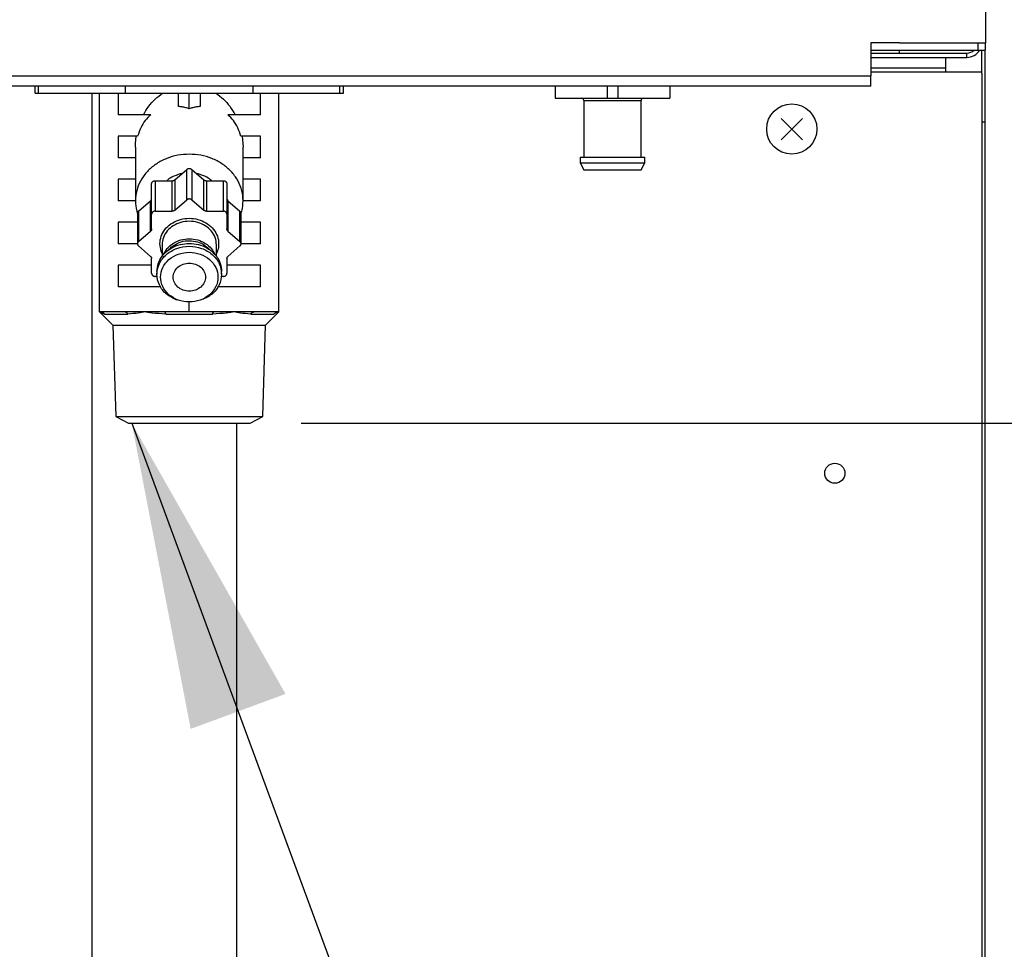
# Model space of a CAD drawing. Extents: x 270 to 4909, y 166 to 4045.
# Drawn here: x 1401 to 1538, y 866 to 995 of the extents above; entities that cross this region are included whole.
import ezdxf

# ---------------------------------------------------------------- set-up
doc = ezdxf.new("R2010")
doc.units = 0
doc.layers.get('0').update_dxf_attribs({"linetype": 'CONTINUOUS'})
doc.layers.get('DEFPOINTS').update_dxf_attribs({"linetype": 'CONTINUOUS'})
doc.layers.add('DD0-2', color=4, linetype='CONTINUOUS')
doc.layers.add('M0-2', color=3, linetype='CONTINUOUS')
doc.styles.add('HANKAKU', font='monotxt')
doc.styles.get("Standard").update_dxf_attribs({"font": 'txt', "bigfont": 'BIGFONT'})
doc.dimstyles.new('LEADSTYL', dxfattribs={"dimtxt": 42.857142, "dimasz": 42.857142, "dimexe": 0.18, "dimexo": 0.0625, "dimgap": 1, "dimtad": 0, "dimtih": 1, "dimtoh": 1, "dimdec": 4, "dimzin": 0, "dimtxsty": 'STANDARD', "dimblk1": 'OPEN', "dimblk2": 'OPEN', "dimsah": 1, "dimcen": 0.09, "dimazin": 3, "dimtfac": 1, "dimtdec": 4, "dimtofl": 0, "dimtmove": 0, "dimatfit": 3, "dimtolj": 1, "dimtzin": 0})
doc.dimstyles.get("Standard").update_dxf_attribs({"dimtxt": 50, "dimasz": 42.857142, "dimexe": 1.5, "dimexo": 0.5, "dimgap": 1.5, "dimtad": 3, "dimtih": 1, "dimtoh": 1, "dimtxsty": 'STANDARD', "dimblk1": 'OPEN', "dimblk2": 'OPEN', "dimsah": 1, "dimcen": 0.09, "dimazin": 3, "dimtfac": 1, "dimtdec": 4, "dimtofl": 0, "dimtmove": 0, "dimatfit": 3, "dimtolj": 1, "dimtzin": 0})

# ---------------------------------------------------------------- blocks, each defined once
blk = doc.blocks.new('_OPEN')
at = {"color": 0}
for p, q in [((-0.965926, 0.258819), (0, 0)), ((0, 0), (-1, 0)), ((0, 0), (-0.965926, -0.258819))]:
    blk.add_line(p, q, dxfattribs=at)
blk = doc.blocks.new('*D9')
at = {"layer": 'DD0-2'}
for p, q in [((1439.801666, 939.06696), (1678.837242, 939.06696)), ((1657.408671, 896.209817), (1657.408671, 527.924124)), ((1525.49764, 485.066981), (1678.837242, 485.066981))]:
    blk.add_line(p, q, dxfattribs=at)
at = {"layer": 'DEFPOINTS'}
for p in [(1432.658833, 939.066984), (1657.408671, 939.066984), (1518.35476, 485.066984)]:
    blk.add_point(p, dxfattribs=at)
at = {"layer": 'DD0-2', "xscale": 42.857142, "yscale": 42.857142}
for p, rotation in [((1657.408671, 939.06696), 90), ((1657.408671, 485.066981), 270)]:
    blk.add_blockref('_OPEN', p, dxfattribs=dict(at, rotation=rotation))
at = {"layer": 'DD0-2', "style": 'HANKAKU'}
blk.add_text('454', height=35.714285, rotation=90.000003, dxfattribs=at).set_placement((1640.265858, 661.471738))
blk = doc.blocks.new('*D10')
at = {"layer": 'DD0-2'}
for p, q in [((1074.626476, 1472.822121), (1779.960179, 1472.822121)), ((1758.531608, 1429.964978), (1758.531608, 527.924124)), ((1525.49764, 485.066981), (1779.960179, 485.066981))]:
    blk.add_line(p, q, dxfattribs=at)
at = {"layer": 'DEFPOINTS'}
for p in [(1067.483625, 1472.822166), (1758.531608, 1472.822166), (1518.35476, 485.066984)]:
    blk.add_point(p, dxfattribs=at)
at = {"layer": 'DD0-2', "xscale": 42.857142, "yscale": 42.857142}
for p, rotation in [((1758.531608, 1472.822121), 90), ((1758.531608, 485.066981), 270)]:
    blk.add_blockref('_OPEN', p, dxfattribs=dict(at, rotation=rotation))
at = {"layer": 'DD0-2', "style": 'HANKAKU'}
blk.add_text('988', height=35.714285, rotation=90.000003, dxfattribs=at).set_placement((1741.388795, 928.349373))
blk = doc.blocks.new('*D43')
at = {"layer": 'DD0-2'}
for p, q in [((1138.572028, 1489.316981), (1886.44015, 1489.316981)), ((1865.011579, 1446.459838), (1865.011579, 527.924124)), ((1525.49764, 485.066981), (1886.44015, 485.066981))]:
    blk.add_line(p, q, dxfattribs=at)
at = {"layer": 'DEFPOINTS'}
for p in [(1131.429171, 1489.316981), (1518.354783, 485.066981), (1865.011579, 485.066981)]:
    blk.add_point(p, dxfattribs=at)
at = {"layer": 'DD0-2', "xscale": 42.857142, "yscale": 42.857142}
for p, rotation in [((1865.011579, 1489.316981), 90), ((1865.011579, 485.066981), 270)]:
    blk.add_blockref('_OPEN', p, dxfattribs=dict(at, rotation=rotation))
at = {"layer": 'DD0-2', "style": 'HANKAKU'}
blk.add_text('1004', height=35.714285, rotation=90.000003, dxfattribs=at).set_placement((1847.868765, 918.739606))

msp = doc.modelspace()

# ---------------------------------------------------------------- linework, layer by layer
at = {"layer": 'M0-2'}
for p, q in [((1535.179179, 1562.66699), (1535.179179, 992.066987)), ((1519.179177, 992.066987), (1519.179177, 987.466983)), ((1523.179185, 992.066987), (1519.179177, 992.066987)), ((1523.179185, 992.066987), (1535.179179, 992.066987)), ((1534.179192, 991.066985), (1534.179192, 992.066987)), ((1535.129201, 992.066987), (1535.129201, 991.066985)), ((1519.179177, 991.066985), (1534.179192, 991.066985)), ((1519.179177, 990.666985), (1532.579195, 990.666985)), ((1519.179177, 990.066983), (1532.579195, 990.066983)), ((1523.129176, 991.066985), (1523.129176, 990.666985)), ((1529.67919, 988.566987), (1529.67919, 990.066983)), ((1532.579195, 990.066983), (1532.579195, 990.666985)), ((1534.179192, 991.066985), (1535.129201, 991.066985)), ((1534.679186, 987.79305), (1534.679186, 991.066985)), ((1535.129201, 981.066987), (1535.129201, 991.066985)), ((1529.67919, 988.566987), (1519.179177, 988.566987)), ((1529.67919, 988.066986), (1529.67919, 988.566987)), ((929.179203, 987.466983), (1519.179177, 987.466983)), ((1519.179177, 988.066986), (1534.679186, 988.066986)), ((1519.179177, 986.066982), (1519.179177, 987.466983)), ((1534.682583, 987.79305), (1534.682583, 647.066988)), ((1519.179177, 986.066982), (929.179203, 986.066982)), ((1402.679186, 985.066987), (1402.679186, 986.066982)), ((1403.179195, 985.066987), (1403.179195, 986.066982)), ((1415.266734, 985.066987), (1415.266734, 986.066982)), ((1433.091652, 985.066987), (1433.091652, 986.066982)), ((1445.17919, 985.066987), (1445.17919, 986.066982)), ((1445.679184, 985.066987), (1445.679184, 986.066982)), ((1475.179177, 986.066982), (1475.179177, 984.366983)), ((1482.429188, 986.066982), (1482.429188, 984.366983)), ((1483.929198, 986.066982), (1483.929198, 984.366983)), ((1491.179179, 986.066982), (1491.179179, 984.366983)), ((1402.679186, 985.066987), (1403.179195, 985.066987)), ((1403.179195, 985.066987), (1415.266734, 985.066987)), ((1410.66299, 647.066988), (1410.66299, 985.066987)), ((1411.67919, 954.566985), (1411.67919, 985.066987)), ((1414.248031, 985.066987), (1414.248031, 982.066981)), ((1415.266734, 985.066987), (1433.091652, 985.066987)), ((1422.679197, 983.21893), (1422.679197, 985.066987)), ((1424.179193, 982.893906), (1424.179193, 985.066987)), ((1425.679188, 985.066987), (1425.679188, 983.21893)), ((1433.091652, 985.066987), (1445.17919, 985.066987)), ((1434.110355, 982.066981), (1434.110355, 985.066987)), ((1436.679196, 954.566985), (1436.679196, 985.066987)), ((1445.17919, 985.066987), (1445.679184, 985.066987)), ((1475.179177, 984.366983), (1482.429188, 984.366983)), ((1482.429188, 984.366983), (1483.929198, 984.366983)), ((1483.929198, 984.366983), (1491.179179, 984.366983)), ((1479.179185, 984.066985), (1479.179185, 976.166986)), ((1479.179185, 984.066985), (1487.179201, 984.066985)), ((1487.179201, 976.166986), (1487.179201, 984.066985)), ((1418.806385, 982.066981), (1414.248031, 982.066981)), ((1434.110355, 982.066981), (1429.552, 982.066981)), ((1509.664114, 981.551909), (1506.694265, 978.58206)), ((1506.694265, 981.551909), (1509.664114, 978.58206)), ((1534.682583, 981.066987), (1535.129201, 981.066987)), ((1535.129201, 650.066979), (1535.129201, 981.066987)), ((1416.981529, 979.066983), (1414.248031, 979.066983)), ((1414.248031, 979.066983), (1414.248031, 976.066984)), ((1416.693013, 978.069551), (1416.79607, 979.066983)), ((1434.110355, 979.066983), (1431.376856, 979.066983)), ((1431.562316, 979.066983), (1431.665372, 978.069551)), ((1434.110355, 976.066984), (1434.110355, 979.066983)), ((1416.679185, 977.544039), (1416.693013, 978.069551)), ((1416.679185, 977.544039), (1416.679185, 970.066987)), ((1431.665372, 978.069551), (1431.679185, 977.544039)), ((1431.679185, 970.066987), (1431.679185, 977.544039)), ((1416.679185, 976.066984), (1414.248031, 976.066984)), ((1434.110355, 976.066984), (1431.679185, 976.066984)), ((1478.679191, 976.166986), (1478.679191, 975.366987)), ((1478.679191, 976.166986), (1487.679195, 976.166986)), ((1487.679195, 975.366987), (1487.679195, 976.166986)), ((1478.679191, 975.366987), (1479.179185, 974.366985)), ((1478.679191, 975.366987), (1487.679195, 975.366987)), ((1487.179201, 974.366985), (1487.679195, 975.366987)), ((1422.15101, 972.990446), (1423.825633, 974.440709)), ((1423.825633, 970.190711), (1423.825633, 974.440709)), ((1424.532738, 974.440709), (1424.532738, 970.190711)), ((1424.532738, 974.440709), (1426.20736, 972.990446)), ((1479.179185, 974.366985), (1487.179201, 974.366985)), ((1416.679185, 973.066985), (1414.248031, 973.066985)), ((1414.248031, 973.066985), (1414.248031, 970.066987)), ((1418.929186, 968.180604), (1418.929186, 972.430602)), ((1419.429194, 972.863614), (1419.429194, 968.613617)), ((1419.429194, 972.863614), (1421.797466, 972.863614)), ((1421.797466, 968.613617), (1421.797466, 972.863614)), ((1422.15101, 972.990446), (1422.15101, 968.740441)), ((1426.20736, 968.740441), (1426.20736, 972.990446)), ((1426.56092, 972.863614), (1426.56092, 968.613617)), ((1426.56092, 972.863614), (1428.929191, 972.863614)), ((1428.929191, 968.613617), (1428.929191, 972.863614)), ((1429.429185, 972.430602), (1429.429185, 968.180604)), ((1434.110355, 973.066985), (1431.679185, 973.066985)), ((1434.110355, 970.066987), (1434.110355, 973.066985)), ((1416.679185, 970.066987), (1414.248031, 970.066987)), ((1417.108115, 968.623169), (1418.782737, 970.073432)), ((1418.782737, 965.823434), (1418.782737, 970.073432)), ((1422.15101, 968.740441), (1423.825633, 970.190711)), ((1424.532738, 970.190711), (1426.20736, 968.740441)), ((1429.575633, 970.073432), (1429.575633, 965.823434)), ((1429.575633, 970.073432), (1431.250256, 968.623169)), ((1434.110355, 970.066987), (1431.679185, 970.066987)), ((1416.961681, 968.316987), (1416.961681, 964.066986)), ((1417.108115, 968.623169), (1417.108115, 964.373171)), ((1418.929186, 966.129623), (1418.929186, 968.180604)), ((1419.429194, 968.613617), (1421.797466, 968.613617)), ((1426.56092, 968.613617), (1428.929191, 968.613617)), ((1429.429185, 968.180604), (1429.429185, 966.129623)), ((1431.250256, 964.373171), (1431.250256, 968.623169)), ((1431.396704, 964.066986), (1431.396704, 968.316987)), ((1416.961681, 967.066984), (1414.248031, 967.066984)), ((1414.248031, 967.066984), (1414.248031, 964.066986)), ((1434.110355, 967.066984), (1431.396704, 967.066984)), ((1434.110355, 964.066986), (1434.110355, 967.066984)), ((1417.108115, 964.373171), (1418.782737, 965.823434)), ((1429.575633, 965.823434), (1431.250256, 964.373171)), ((1416.961681, 964.066986), (1414.248031, 964.066986)), ((1418.782737, 962.310534), (1417.108115, 963.760797)), ((1420.261335, 963.020395), (1420.079183, 964.066986)), ((1420.379188, 963.916983), (1420.379188, 962.304447)), ((1427.979182, 962.304447), (1427.979182, 963.916983)), ((1431.250256, 963.760797), (1429.575633, 962.310534)), ((1434.110355, 964.066986), (1431.396704, 964.066986)), ((1420.379188, 962.733757), (1420.261335, 963.020395)), ((1418.929186, 961.066983), (1414.248031, 961.066983)), ((1414.248031, 961.066983), (1414.248031, 958.066985)), ((1418.929186, 959.953364), (1418.929186, 962.004348)), ((1429.429185, 962.004348), (1429.429185, 959.953364)), ((1434.110355, 961.066983), (1429.429185, 961.066983)), ((1434.110355, 958.066985), (1434.110355, 961.066983)), ((1419.679191, 960.216984), (1419.679191, 959.816936)), ((1428.679194, 959.816936), (1428.679194, 960.216984)), ((1419.747319, 959.520351), (1419.429194, 959.520351)), ((1428.929191, 959.520351), (1428.611051, 959.520351)), ((1420.22128, 958.066985), (1414.248031, 958.066985)), ((1434.110355, 958.066985), (1428.13709, 958.066985)), ((1424.179193, 954.566985), (1424.179193, 955.919869)), ((1411.67919, 954.566985), (1413.530152, 952.716015)), ((1415.119346, 954.566985), (1411.67919, 954.566985)), ((1412.363615, 954.274092), (1415.615421, 954.274092)), ((1417.929184, 954.566985), (1415.119346, 954.566985)), ((1420.739021, 954.566985), (1417.929184, 954.566985)), ((1424.179193, 954.566985), (1420.739021, 954.566985)), ((1420.927387, 954.274092), (1427.430984, 954.274092)), ((1427.619349, 954.566985), (1424.179193, 954.566985)), ((1430.429187, 954.566985), (1427.619349, 954.566985)), ((1433.239024, 954.566985), (1430.429187, 954.566985)), ((1432.742964, 954.274092), (1435.994755, 954.274092)), ((1436.679196, 954.566985), (1433.239024, 954.566985)), ((1434.828218, 952.716015), (1436.679196, 954.566985)), ((1413.530152, 952.716015), (1413.927864, 939.989257)), ((1413.530152, 952.716015), (1434.828218, 952.716015)), ((1434.430506, 939.989257), (1434.828218, 952.716015)), ((1413.927864, 939.989257), (1415.69933, 939.067092)), ((1413.927864, 939.989257), (1434.430506, 939.989257)), ((1415.69933, 939.067092), (1432.658833, 939.066984)), ((1430.764791, 939.066984), (1430.764791, 647.066988)), ((1432.658833, 939.066984), (1434.430506, 939.989257))]:
    msp.add_line(p, q, dxfattribs=at)
for centre, radius in [((1508.17919, 980.066984), 3.5), ((1514.18257, 932.066984), 1.4)]:
    msp.add_circle(centre, radius, dxfattribs=at)
for centre, radius, start, end in [((1532.57919, 992.166984), 2.1, 270, 328.411864), ((1532.57919, 992.166984), 1.5, 270, 312.833428), ((1478.87919, 984.066984), 0.3, 0, 90), ((1487.47919, 984.066984), 0.3, 90, 180)]:
    msp.add_arc(centre, radius, start, end, dxfattribs=at)
at = {"layer": 'M0-2', "extrusion": (0, 0, -1)}
for points, knots in [([(1417.783316, 982.066981), (1418.019978, 982.466696), (1418.256646, 982.866404), (1418.526705, 983.236074), (1418.796764, 983.605744), (1419.100225, 983.945362), (1419.428643, 984.245509), (1419.75706, 984.545656), (1420.110446, 984.806318), (1420.463826, 985.066987)], [0, 0, 0, 0, 1, 1, 1, 2, 2, 2, 3, 3, 3, 3]), ([(1427.894559, 985.066987), (1428.247945, 984.806323), (1428.601325, 984.545651), (1428.929742, 984.245509), (1429.25816, 983.945366), (1429.561603, 983.605739), (1429.831665, 983.236074), (1430.101727, 982.866409), (1430.338395, 982.466692), (1430.575069, 982.066981)], [0, 0, 0, 0, 1, 1, 1, 2, 2, 2, 3, 3, 3, 3]), ([(1424.179193, 982.893906), (1424.011419, 982.945931), (1423.843646, 982.997949), (1423.676174, 983.042076), (1423.508702, 983.086203), (1423.341533, 983.122425), (1423.175421, 983.150586), (1423.009308, 983.178748), (1422.844253, 983.198836), (1422.679197, 983.21893)], [0, 0, 0, 0, 1, 1, 1, 2, 2, 2, 3, 3, 3, 3]), ([(1425.679188, 983.21893), (1425.514133, 983.19884), (1425.349077, 983.178744), (1425.182965, 983.150586), (1425.016852, 983.122429), (1424.849682, 983.086198), (1424.682211, 983.042076), (1424.51474, 982.997954), (1424.346966, 982.945927), (1424.179193, 982.893906)], [0, 0, 0, 0, 1, 1, 1, 2, 2, 2, 3, 3, 3, 3]), ([(1418.806385, 982.066981), (1418.537442, 981.805101), (1418.268505, 981.543214), (1418.030854, 981.242656), (1417.793204, 980.942099), (1417.586854, 980.602859), (1417.41718, 980.233803), (1417.247506, 979.864747), (1417.114521, 979.465862), (1416.981529, 979.066983)], [0, 0, 0, 0, 1, 1, 1, 2, 2, 2, 3, 3, 3, 3]), ([(1431.376856, 979.066983), (1431.243869, 979.465866), (1431.110875, 979.864742), (1430.941205, 980.233803), (1430.771536, 980.602864), (1430.565177, 980.942095), (1430.327531, 981.242656), (1430.089885, 981.543218), (1429.820939, 981.805096), (1429.552, 982.066981)], [0, 0, 0, 0, 1, 1, 1, 2, 2, 2, 3, 3, 3, 3]), ([(1424.179193, 976.562172), (1423.637547, 976.532723), (1423.095896, 976.50328), (1422.566917, 976.410322), (1422.037937, 976.317364), (1421.521617, 976.160903), (1421.030026, 975.961856), (1420.538435, 975.76281), (1420.07156, 975.521188), (1419.640388, 975.237764), (1419.209216, 974.954341), (1418.813735, 974.629126), (1418.462973, 974.271878), (1418.112211, 973.914631), (1417.806157, 973.525356), (1417.552855, 973.109387), (1417.299553, 972.693417), (1417.098991, 972.250759), (1416.952562, 971.804634), (1416.806132, 971.358509), (1416.713824, 970.908918), (1416.690182, 970.418624), (1416.66654, 969.928331), (1416.711551, 969.397338), (1416.777994, 969.016179), (1416.830354, 968.715813), (1416.896015, 968.508491), (1416.961681, 968.301169)], [0, 0, 0, 0, 1, 1, 1, 2, 2, 2, 3, 3, 3, 4, 4, 4, 5, 5, 5, 6, 6, 6, 7, 7, 7, 8, 8, 8, 9, 9, 9, 9]), ([(1431.396704, 968.301169), (1431.462367, 968.50849), (1431.528037, 968.71581), (1431.580391, 969.016179), (1431.646827, 969.39734), (1431.691839, 969.928333), (1431.668188, 970.418624), (1431.644538, 970.908916), (1431.552238, 971.358507), (1431.405809, 971.804634), (1431.259379, 972.25076), (1431.058834, 972.69342), (1430.80553, 973.109387), (1430.552227, 973.525353), (1430.246179, 973.914632), (1429.895412, 974.271878), (1429.544646, 974.629125), (1429.149173, 974.954345), (1428.717997, 975.237764), (1428.286821, 975.521184), (1427.819954, 975.762812), (1427.328359, 975.961856), (1426.836764, 976.1609), (1426.320452, 976.317368), (1425.791468, 976.410322), (1425.262485, 976.503275), (1424.720841, 976.532726), (1424.179193, 976.562172)], [0, 0, 0, 0, 1, 1, 1, 2, 2, 2, 3, 3, 3, 4, 4, 4, 5, 5, 5, 6, 6, 6, 7, 7, 7, 8, 8, 8, 9, 9, 9, 9]), ([(1423.157867, 973.862394), (1423.081822, 973.847219), (1423.005777, 973.832045), (1422.911387, 973.806239), (1422.599514, 973.720977), (1422.087396, 973.519688), (1421.74631, 973.345443), (1421.41441, 973.175891), (1421.244454, 973.031953), (1421.074491, 972.888008)], [0, 0, 0, 0, 1, 1, 1, 2, 2, 2, 3, 3, 3, 3]), ([(1423.825633, 974.440709), (1423.850091, 974.459608), (1423.874548, 974.478515), (1423.901405, 974.494561), (1423.928263, 974.510608), (1423.957517, 974.523809), (1423.987847, 974.534571), (1424.018177, 974.545333), (1424.049579, 974.553671), (1424.08165, 974.559217), (1424.11372, 974.564764), (1424.146456, 974.567534), (1424.179193, 974.567532), (1424.211929, 974.56753), (1424.244666, 974.564769), (1424.276736, 974.559217), (1424.308805, 974.553666), (1424.340209, 974.545337), (1424.370538, 974.534571), (1424.400868, 974.523805), (1424.430126, 974.510613), (1424.45698, 974.494561), (1424.483834, 974.47851), (1424.508286, 974.459612), (1424.532738, 974.440709)], [0, 0, 0, 0, 1, 1, 1, 2, 2, 2, 3, 3, 3, 4, 4, 4, 5, 5, 5, 6, 6, 6, 7, 7, 7, 8, 8, 8, 8]), ([(1427.283879, 972.888008), (1427.113929, 973.031951), (1426.943974, 973.175893), (1426.612075, 973.345443), (1426.270982, 973.519691), (1425.75885, 973.720979), (1425.446983, 973.806239), (1425.352602, 973.832042), (1425.27656, 973.847218), (1425.200518, 973.862394)], [0, 0, 0, 0, 1, 1, 1, 2, 2, 2, 3, 3, 3, 3]), ([(1418.929186, 972.430602), (1418.931051, 972.458944), (1418.93291, 972.487289), (1418.938797, 972.515084), (1418.944684, 972.542878), (1418.954585, 972.570128), (1418.967243, 972.59631), (1418.979901, 972.622492), (1418.995303, 972.647613), (1419.013452, 972.671173), (1419.0316, 972.694734), (1419.052482, 972.716743), (1419.075634, 972.736791), (1419.098786, 972.756838), (1419.124198, 972.774932), (1419.151407, 972.790643), (1419.178616, 972.806355), (1419.207612, 972.819693), (1419.237848, 972.830653), (1419.268085, 972.841613), (1419.299553, 972.850204), (1419.331651, 972.8553), (1419.363749, 972.860395), (1419.39647, 972.862007), (1419.429194, 972.863614)], [0, 0, 0, 0, 1, 1, 1, 2, 2, 2, 3, 3, 3, 4, 4, 4, 5, 5, 5, 6, 6, 6, 7, 7, 7, 8, 8, 8, 8]), ([(1421.797466, 972.863614), (1421.813828, 972.864019), (1421.830193, 972.864416), (1421.846475, 972.865701), (1421.862758, 972.866985), (1421.878962, 972.869141), (1421.895009, 972.871937), (1421.911055, 972.874733), (1421.926948, 972.878155), (1421.942603, 972.882263), (1421.958258, 972.886371), (1421.97368, 972.89115), (1421.988796, 972.896576), (1422.003913, 972.902001), (1422.018731, 972.90806), (1422.033157, 972.914748), (1422.047584, 972.921435), (1422.061627, 972.928739), (1422.075253, 972.936593), (1422.088879, 972.944447), (1422.102096, 972.952841), (1422.114652, 972.96191), (1422.127207, 972.970978), (1422.139111, 972.980709), (1422.15101, 972.990446)], [0, 0, 0, 0, 1, 1, 1, 2, 2, 2, 3, 3, 3, 4, 4, 4, 5, 5, 5, 6, 6, 6, 7, 7, 7, 8, 8, 8, 8]), ([(1426.20736, 972.990446), (1426.21926, 972.980713), (1426.231155, 972.970974), (1426.243719, 972.96191), (1426.256282, 972.952846), (1426.269504, 972.944443), (1426.283132, 972.936593), (1426.296761, 972.928742), (1426.310789, 972.92143), (1426.325213, 972.914748), (1426.339638, 972.908065), (1426.354451, 972.901997), (1426.369574, 972.896576), (1426.384697, 972.891154), (1426.400123, 972.886366), (1426.415782, 972.882263), (1426.431442, 972.87816), (1426.44733, 972.874729), (1426.463377, 972.871937), (1426.479424, 972.869144), (1426.495626, 972.86698), (1426.51191, 972.865701), (1426.528194, 972.864421), (1426.544556, 972.864015), (1426.56092, 972.863614)], [0, 0, 0, 0, 1, 1, 1, 2, 2, 2, 3, 3, 3, 4, 4, 4, 5, 5, 5, 6, 6, 6, 7, 7, 7, 8, 8, 8, 8]), ([(1428.929191, 972.863614), (1428.961913, 972.862004), (1428.994639, 972.8604), (1429.026734, 972.8553), (1429.058829, 972.850199), (1429.090302, 972.841616), (1429.120537, 972.830653), (1429.150771, 972.81969), (1429.179776, 972.806358), (1429.206979, 972.790643), (1429.234181, 972.774928), (1429.25959, 972.756841), (1429.282736, 972.736791), (1429.305882, 972.716741), (1429.326775, 972.694737), (1429.344919, 972.671173), (1429.363062, 972.64761), (1429.378469, 972.622494), (1429.391127, 972.59631), (1429.403785, 972.570126), (1429.413705, 972.54288), (1429.419588, 972.515084), (1429.425472, 972.487287), (1429.427331, 972.458946), (1429.429185, 972.430602)], [0, 0, 0, 0, 1, 1, 1, 2, 2, 2, 3, 3, 3, 4, 4, 4, 5, 5, 5, 6, 6, 6, 7, 7, 7, 8, 8, 8, 8]), ([(1418.782737, 970.073432), (1418.793982, 970.083737), (1418.805234, 970.094039), (1418.815698, 970.104918), (1418.826163, 970.115797), (1418.835857, 970.127245), (1418.84492, 970.139049), (1418.853982, 970.150852), (1418.862429, 970.163004), (1418.870147, 970.175497), (1418.877865, 970.18799), (1418.88487, 970.200818), (1418.891128, 970.213912), (1418.897387, 970.227006), (1418.902913, 970.240361), (1418.907654, 970.253922), (1418.912394, 970.267483), (1418.916363, 970.281246), (1418.919589, 970.295146), (1418.922816, 970.309046), (1418.925313, 970.32308), (1418.926787, 970.337182), (1418.928261, 970.351284), (1418.928726, 970.365452), (1418.929186, 970.379621)], [0, 0, 0, 0, 1, 1, 1, 2, 2, 2, 3, 3, 3, 4, 4, 4, 5, 5, 5, 6, 6, 6, 7, 7, 7, 8, 8, 8, 8]), ([(1424.532738, 970.190711), (1424.508286, 970.209607), (1424.483835, 970.228509), (1424.45698, 970.244556), (1424.430125, 970.260604), (1424.400869, 970.273811), (1424.370538, 970.284574), (1424.340208, 970.295336), (1424.308806, 970.303666), (1424.276736, 970.309213), (1424.244666, 970.314759), (1424.211929, 970.317537), (1424.179193, 970.317535), (1424.146456, 970.317533), (1424.113719, 970.314764), (1424.08165, 970.309213), (1424.04958, 970.303661), (1424.018176, 970.295339), (1423.987847, 970.284574), (1423.957518, 970.273808), (1423.928261, 970.260609), (1423.901405, 970.244556), (1423.874549, 970.228504), (1423.85009, 970.20961), (1423.825633, 970.190711)], [0, 0, 0, 0, 1, 1, 1, 2, 2, 2, 3, 3, 3, 4, 4, 4, 5, 5, 5, 6, 6, 6, 7, 7, 7, 8, 8, 8, 8]), ([(1429.429185, 970.379621), (1429.429654, 970.365453), (1429.430115, 970.351283), (1429.431599, 970.337182), (1429.433082, 970.323081), (1429.43557, 970.309045), (1429.438796, 970.295146), (1429.442022, 970.281247), (1429.44597, 970.267481), (1429.450717, 970.253922), (1429.455464, 970.240362), (1429.460993, 970.227005), (1429.467257, 970.213912), (1429.473521, 970.20082), (1429.480505, 970.187988), (1429.488223, 970.175497), (1429.495941, 970.163006), (1429.504379, 970.15085), (1429.513451, 970.139049), (1429.522523, 970.127247), (1429.532216, 970.115794), (1429.542687, 970.104918), (1429.553158, 970.094041), (1429.564393, 970.083735), (1429.575633, 970.073432)], [0, 0, 0, 0, 1, 1, 1, 2, 2, 2, 3, 3, 3, 4, 4, 4, 5, 5, 5, 6, 6, 6, 7, 7, 7, 8, 8, 8, 8]), ([(1416.961681, 968.316987), (1416.963525, 968.345338), (1416.965362, 968.373692), (1416.971277, 968.401462), (1416.977193, 968.429232), (1416.987171, 968.456424), (1416.999739, 968.482688), (1417.012306, 968.508952), (1417.027451, 968.534293), (1417.045947, 968.557551), (1417.064443, 968.580809), (1417.086276, 968.60199), (1417.108115, 968.623169)], [0, 0, 0, 0, 1, 1, 1, 2, 2, 2, 3, 3, 3, 4, 4, 4, 4]), ([(1419.429194, 968.613617), (1419.396473, 968.612002), (1419.363746, 968.610394), (1419.331651, 968.605295), (1419.299556, 968.600196), (1419.268082, 968.591619), (1419.237848, 968.580656), (1419.207615, 968.569692), (1419.178612, 968.556354), (1419.151407, 968.540638), (1419.124201, 968.524923), (1419.098783, 968.506841), (1419.075634, 968.486793), (1419.052486, 968.466745), (1419.031596, 968.44474), (1419.013452, 968.421176), (1418.995308, 968.397612), (1418.979898, 968.372498), (1418.967243, 968.346312), (1418.954589, 968.320127), (1418.944679, 968.292876), (1418.938797, 968.265079), (1418.932915, 968.237282), (1418.931047, 968.208944), (1418.929186, 968.180604)], [0, 0, 0, 0, 1, 1, 1, 2, 2, 2, 3, 3, 3, 4, 4, 4, 5, 5, 5, 6, 6, 6, 7, 7, 7, 8, 8, 8, 8]), ([(1422.15101, 968.740441), (1422.139109, 968.730707), (1422.127211, 968.720967), (1422.114652, 968.711905), (1422.102093, 968.702843), (1422.088881, 968.694444), (1422.075253, 968.686595), (1422.061625, 968.678746), (1422.047586, 968.671433), (1422.033157, 968.66475), (1422.018728, 968.658067), (1422.003915, 968.652), (1421.988796, 968.646578), (1421.973678, 968.641157), (1421.95826, 968.636369), (1421.942603, 968.632266), (1421.926946, 968.628163), (1421.911056, 968.624731), (1421.895009, 968.621939), (1421.878961, 968.619147), (1421.862759, 968.616982), (1421.846475, 968.615703), (1421.830192, 968.614424), (1421.813829, 968.614018), (1421.797466, 968.613617)], [0, 0, 0, 0, 1, 1, 1, 2, 2, 2, 3, 3, 3, 4, 4, 4, 5, 5, 5, 6, 6, 6, 7, 7, 7, 8, 8, 8, 8]), ([(1426.56092, 968.613617), (1426.544557, 968.614021), (1426.528192, 968.614419), (1426.51191, 968.615703), (1426.495627, 968.616987), (1426.479422, 968.619143), (1426.463377, 968.621939), (1426.447331, 968.624735), (1426.43144, 968.628158), (1426.415782, 968.632266), (1426.400125, 968.636374), (1426.384695, 968.641153), (1426.369574, 968.646578), (1426.354453, 968.652004), (1426.339635, 968.658062), (1426.325213, 968.66475), (1426.310791, 968.671438), (1426.296759, 968.678743), (1426.283132, 968.686595), (1426.269506, 968.694448), (1426.256279, 968.702838), (1426.243719, 968.711905), (1426.231159, 968.720972), (1426.219258, 968.730704), (1426.20736, 968.740441)], [0, 0, 0, 0, 1, 1, 1, 2, 2, 2, 3, 3, 3, 4, 4, 4, 5, 5, 5, 6, 6, 6, 7, 7, 7, 8, 8, 8, 8]), ([(1429.429185, 968.180604), (1429.427327, 968.208942), (1429.425477, 968.237284), (1429.419588, 968.265079), (1429.4137, 968.292873), (1429.403788, 968.320129), (1429.391127, 968.346312), (1429.378466, 968.372496), (1429.363067, 968.397615), (1429.344919, 968.421176), (1429.32677, 968.444737), (1429.305885, 968.466748), (1429.282736, 968.486793), (1429.259587, 968.506838), (1429.234184, 968.524927), (1429.206979, 968.540638), (1429.179773, 968.55635), (1429.150774, 968.569696), (1429.120537, 968.580656), (1429.0903, 968.591616), (1429.058832, 968.6002), (1429.026734, 968.605295), (1428.994636, 968.610389), (1428.961915, 968.612006), (1428.929191, 968.613617)], [0, 0, 0, 0, 1, 1, 1, 2, 2, 2, 3, 3, 3, 4, 4, 4, 5, 5, 5, 6, 6, 6, 7, 7, 7, 8, 8, 8, 8]), ([(1431.250256, 968.623169), (1431.272097, 968.601989), (1431.293944, 968.580812), (1431.312438, 968.557551), (1431.330932, 968.534291), (1431.346086, 968.508953), (1431.358647, 968.482688), (1431.371207, 968.456422), (1431.381184, 968.429234), (1431.387093, 968.401462), (1431.393002, 968.37369), (1431.394856, 968.345339), (1431.396704, 968.316987)], [0, 0, 0, 0, 1, 1, 1, 2, 2, 2, 3, 3, 3, 4, 4, 4, 4]), ([(1420.079183, 964.066986), (1420.114766, 964.42109), (1420.150345, 964.775199), (1420.261335, 965.113573), (1420.372325, 965.451946), (1420.558716, 965.774595), (1420.791607, 966.067169), (1421.024499, 966.359743), (1421.303883, 966.622254), (1421.622884, 966.843035), (1421.941884, 967.063815), (1422.300494, 967.242878), (1422.681298, 967.372242), (1423.062102, 967.501607), (1423.465097, 967.581286), (1423.872795, 967.607759), (1424.280493, 967.634232), (1424.692892, 967.60751), (1425.091531, 967.528663), (1425.49017, 967.449817), (1425.87505, 967.318856), (1426.22919, 967.141986), (1426.58333, 966.965115), (1426.906734, 966.742344), (1427.184697, 966.482077), (1427.462661, 966.221809), (1427.695191, 965.924055), (1427.873161, 965.607576), (1428.05113, 965.291097), (1428.174549, 964.955898), (1428.233396, 964.596189), (1428.292243, 964.236481), (1428.286529, 963.852268), (1428.233396, 963.537778), (1428.180264, 963.223288), (1428.079726, 962.978524), (1427.979182, 962.733757)], [0, 0, 0, 0, 1, 1, 1, 2, 2, 2, 3, 3, 3, 4, 4, 4, 5, 5, 5, 6, 6, 6, 7, 7, 7, 8, 8, 8, 9, 9, 9, 10, 10, 10, 11, 11, 11, 12, 12, 12, 12]), ([(1427.979182, 963.916983), (1427.942796, 964.261585), (1427.906414, 964.606193), (1427.793201, 964.933928), (1427.679988, 965.261663), (1427.489952, 965.572537), (1427.253451, 965.851325), (1427.01695, 966.130113), (1426.73399, 966.376828), (1426.412772, 966.579377), (1426.091555, 966.781927), (1425.732087, 966.940326), (1425.353449, 967.046812), (1424.974811, 967.153298), (1424.577005, 967.207885), (1424.179193, 967.207882), (1423.78138, 967.20788), (1423.383559, 967.153302), (1423.004922, 967.046812), (1422.626284, 966.940322), (1422.266827, 966.781932), (1421.945613, 966.579377), (1421.624399, 966.376823), (1421.341423, 966.130117), (1421.104919, 965.851325), (1420.868415, 965.572533), (1420.678378, 965.261667), (1420.565169, 964.933928), (1420.451961, 964.606189), (1420.415572, 964.261589), (1420.379188, 963.916983)], [0, 0, 0, 0, 1, 1, 1, 2, 2, 2, 3, 3, 3, 4, 4, 4, 5, 5, 5, 6, 6, 6, 7, 7, 7, 8, 8, 8, 9, 9, 9, 10, 10, 10, 10]), ([(1418.929186, 966.129623), (1418.928722, 966.115452), (1418.928267, 966.101279), (1418.926787, 966.087177), (1418.925307, 966.073076), (1418.92282, 966.059042), (1418.919589, 966.045145), (1418.916359, 966.031248), (1418.9124, 966.017483), (1418.907654, 966.003924), (1418.902907, 965.990366), (1418.897391, 965.977007), (1418.891128, 965.963915), (1418.884865, 965.950822), (1418.877871, 965.93799), (1418.870147, 965.9255), (1418.862424, 965.913009), (1418.853987, 965.900853), (1418.84492, 965.889051), (1418.835853, 965.87725), (1418.826169, 965.865797), (1418.815698, 965.85492), (1418.805228, 965.844044), (1418.793986, 965.833738), (1418.782737, 965.823434)], [0, 0, 0, 0, 1, 1, 1, 2, 2, 2, 3, 3, 3, 4, 4, 4, 5, 5, 5, 6, 6, 6, 7, 7, 7, 8, 8, 8, 8]), ([(1429.575633, 965.823434), (1429.564396, 965.833739), (1429.553152, 965.844041), (1429.542687, 965.85492), (1429.532221, 965.865799), (1429.522518, 965.877248), (1429.513451, 965.889051), (1429.504383, 965.900855), (1429.495936, 965.913006), (1429.488223, 965.9255), (1429.48051, 965.937993), (1429.473517, 965.950821), (1429.467257, 965.963915), (1429.460998, 965.977009), (1429.455458, 965.990364), (1429.450717, 966.003924), (1429.445976, 966.017485), (1429.442017, 966.031246), (1429.438796, 966.045145), (1429.435574, 966.059043), (1429.433076, 966.073074), (1429.431599, 966.087177), (1429.430121, 966.10128), (1429.42965, 966.115451), (1429.429185, 966.129623)], [0, 0, 0, 0, 1, 1, 1, 2, 2, 2, 3, 3, 3, 4, 4, 4, 5, 5, 5, 6, 6, 6, 7, 7, 7, 8, 8, 8, 8]), ([(1417.108115, 964.373171), (1417.086299, 964.351992), (1417.064475, 964.330813), (1417.045947, 964.307554), (1417.027419, 964.284294), (1417.012169, 964.258956), (1416.999739, 964.23269), (1416.987308, 964.206425), (1416.977681, 964.179232), (1416.971277, 964.15146), (1416.964874, 964.123689), (1416.961679, 964.095338), (1416.961681, 964.066986), (1416.961683, 964.038634), (1416.964869, 964.01028), (1416.971277, 963.982507), (1416.977686, 963.954735), (1416.987303, 963.927543), (1416.999739, 963.901277), (1417.012174, 963.875012), (1417.027413, 963.849672), (1417.045947, 963.826414), (1417.064481, 963.803156), (1417.086295, 963.781976), (1417.108115, 963.760797)], [0, 0, 0, 0, 1, 1, 1, 2, 2, 2, 3, 3, 3, 4, 4, 4, 5, 5, 5, 6, 6, 6, 7, 7, 7, 8, 8, 8, 8]), ([(1422.45711, 956.216521), (1421.938858, 956.465831), (1421.420613, 956.715141), (1420.997214, 957.061309), (1420.573814, 957.407477), (1420.245273, 957.850502), (1420.021739, 958.325624), (1419.798204, 958.800746), (1419.679689, 959.307963), (1419.679191, 959.816985), (1419.678693, 960.326006), (1419.796223, 960.836829), (1420.021739, 961.308345), (1420.247254, 961.779861), (1420.580764, 962.212065), (1420.997214, 962.57266), (1421.413663, 962.933255), (1421.913058, 963.222234), (1422.45711, 963.417448), (1423.001163, 963.612662), (1423.589877, 963.714104), (1424.179193, 963.7141), (1424.768508, 963.714096), (1425.358425, 963.612638), (1425.90126, 963.417448), (1426.444096, 963.222258), (1426.939849, 962.933327), (1427.361172, 962.57266), (1427.782494, 962.211993), (1428.129381, 961.77958), (1428.336646, 961.308345), (1428.543912, 960.83711), (1428.611552, 960.327045), (1428.679194, 959.816985)], [0, 0, 0, 0, 1, 1, 1, 2, 2, 2, 3, 3, 3, 4, 4, 4, 5, 5, 5, 6, 6, 6, 7, 7, 7, 8, 8, 8, 9, 9, 9, 10, 10, 10, 11, 11, 11, 11]), ([(1419.679191, 960.216984), (1419.714754, 960.587972), (1419.750312, 960.958967), (1419.861477, 961.314928), (1419.972641, 961.670888), (1420.159401, 962.011827), (1420.393553, 962.323922), (1420.627704, 962.636018), (1420.90924, 962.919283), (1421.232309, 963.162228), (1421.555378, 963.405174), (1421.919974, 963.607813), (1422.309827, 963.761925), (1422.69968, 963.916038), (1423.114787, 964.021637), (1423.538771, 964.074433), (1423.962754, 964.127228), (1424.395612, 964.127232), (1424.8196, 964.074433), (1425.243588, 964.021633), (1425.658707, 963.916042), (1426.048558, 963.761925), (1426.438409, 963.607809), (1426.802996, 963.405178), (1427.126061, 963.162228), (1427.449127, 962.919279), (1427.730679, 962.636022), (1427.964833, 962.323922), (1428.198986, 962.011823), (1428.385749, 961.670892), (1428.496908, 961.314928), (1428.608068, 960.958963), (1428.643633, 960.587976), (1428.679194, 960.216984)], [0, 0, 0, 0, 1, 1, 1, 2, 2, 2, 3, 3, 3, 4, 4, 4, 5, 5, 5, 6, 6, 6, 7, 7, 7, 8, 8, 8, 9, 9, 9, 10, 10, 10, 11, 11, 11, 11]), ([(1420.605194, 962.584983), (1420.745847, 962.860266), (1420.886497, 963.135556), (1421.104919, 963.401325), (1421.323341, 963.667094), (1421.619529, 963.923355), (1421.945613, 964.129377), (1422.271697, 964.335399), (1422.627674, 964.491193), (1423.004922, 964.596811), (1423.382169, 964.70243), (1423.780684, 964.757884), (1424.179193, 964.757882), (1424.577701, 964.75788), (1424.976203, 964.702434), (1425.353449, 964.596811), (1425.730695, 964.491189), (1426.086688, 964.335403), (1426.412772, 964.129377), (1426.738857, 963.923351), (1427.035036, 963.667098), (1427.253451, 963.401325), (1427.471866, 963.135552), (1427.612522, 962.860271), (1427.753177, 962.584983)], [0, 0, 0, 0, 1, 1, 1, 2, 2, 2, 3, 3, 3, 4, 4, 4, 5, 5, 5, 6, 6, 6, 7, 7, 7, 8, 8, 8, 8]), ([(1421.342086, 963.241983), (1421.468053, 963.386884), (1421.594018, 963.53179), (1421.808701, 963.697027), (1422.052062, 963.884338), (1422.409419, 964.097785), (1422.773253, 964.242775), (1423.137088, 964.387764), (1423.507397, 964.464306), (1423.890155, 964.48772), (1424.272913, 964.511134), (1424.668116, 964.481429), (1425.038394, 964.405324), (1425.408671, 964.329219), (1425.754024, 964.20672), (1426.093515, 964.004509), (1426.433006, 963.802298), (1426.766634, 963.52038), (1426.941182, 963.328719), (1426.968894, 963.29829), (1426.992597, 963.270137), (1427.016299, 963.241983)], [0, 0, 0, 0, 1, 1, 1, 2, 2, 2, 3, 3, 3, 4, 4, 4, 5, 5, 5, 6, 6, 6, 7, 7, 7, 7]), ([(1431.250256, 963.760797), (1431.272077, 963.781976), (1431.293906, 963.803154), (1431.312438, 963.826414), (1431.33097, 963.849674), (1431.346221, 963.875012), (1431.358647, 963.901277), (1431.371072, 963.927543), (1431.380688, 963.954734), (1431.387093, 963.982507), (1431.393497, 964.01028), (1431.396706, 964.038634), (1431.396704, 964.066986), (1431.396702, 964.095338), (1431.393503, 964.123689), (1431.387093, 964.15146), (1431.380683, 964.179232), (1431.371077, 964.206425), (1431.358647, 964.23269), (1431.346216, 964.258956), (1431.330975, 964.284296), (1431.312438, 964.307554), (1431.293901, 964.330812), (1431.272081, 964.351992), (1431.250256, 964.373171)], [0, 0, 0, 0, 1, 1, 1, 2, 2, 2, 3, 3, 3, 4, 4, 4, 5, 5, 5, 6, 6, 6, 7, 7, 7, 8, 8, 8, 8]), ([(1418.782737, 962.310534), (1418.793982, 962.300228), (1418.805234, 962.289927), (1418.815698, 962.279048), (1418.826163, 962.268168), (1418.835857, 962.25672), (1418.84492, 962.244916), (1418.853982, 962.233113), (1418.862429, 962.220961), (1418.870147, 962.208468), (1418.877865, 962.195975), (1418.88487, 962.183147), (1418.891128, 962.170053), (1418.897387, 962.156959), (1418.902913, 962.143604), (1418.907654, 962.130043), (1418.912394, 962.116483), (1418.916363, 962.102722), (1418.919589, 962.088823), (1418.922816, 962.074925), (1418.925313, 962.060893), (1418.926787, 962.046791), (1418.928261, 962.032688), (1418.928726, 962.018519), (1418.929186, 962.004348)], [0, 0, 0, 0, 1, 1, 1, 2, 2, 2, 3, 3, 3, 4, 4, 4, 5, 5, 5, 6, 6, 6, 7, 7, 7, 8, 8, 8, 8]), ([(1420.179185, 959.416985), (1420.179187, 958.963597), (1420.283327, 958.510206), (1420.483675, 958.09133), (1420.684023, 957.672453), (1420.980568, 957.288087), (1421.350759, 956.967495), (1421.720949, 956.646903), (1422.164777, 956.390077), (1422.648456, 956.216574), (1423.132135, 956.04307), (1423.655663, 955.952881), (1424.179193, 955.952883), (1424.702722, 955.952884), (1425.226256, 956.043067), (1425.709929, 956.216574), (1426.193603, 956.39008), (1426.637423, 956.646901), (1427.007612, 956.967495), (1427.3778, 957.28809), (1427.674366, 957.672452), (1427.87471, 958.09133), (1428.075054, 958.510207), (1428.179188, 958.963597), (1428.179186, 959.416985), (1428.179184, 959.870374), (1428.075058, 960.323762), (1427.87471, 960.742637), (1427.674363, 961.161513), (1427.377803, 961.545882), (1427.007612, 961.866475), (1426.63742, 962.187069), (1426.193605, 962.443895), (1425.709929, 962.617397), (1425.226254, 962.790899), (1424.702722, 962.881086), (1424.179193, 962.881084), (1423.655663, 962.881083), (1423.132134, 962.790902), (1422.648456, 962.617397), (1422.164778, 962.443892), (1421.720946, 962.187071), (1421.350759, 961.866475), (1420.980571, 961.545879), (1420.684019, 961.161514), (1420.483675, 960.742637), (1420.283331, 960.32376), (1420.179182, 959.870374), (1420.179185, 959.416985)], [0, 0, 0, 0, 1, 1, 1, 2, 2, 2, 3, 3, 3, 4, 4, 4, 5, 5, 5, 6, 6, 6, 7, 7, 7, 8, 8, 8, 9, 9, 9, 10, 10, 10, 11, 11, 11, 12, 12, 12, 13, 13, 13, 14, 14, 14, 15, 15, 15, 16, 16, 16, 16]), ([(1429.429185, 962.004348), (1429.429654, 962.018518), (1429.430115, 962.03269), (1429.431599, 962.046791), (1429.433082, 962.060892), (1429.43557, 962.074926), (1429.438796, 962.088823), (1429.442022, 962.10272), (1429.44597, 962.116485), (1429.450717, 962.130043), (1429.455464, 962.143602), (1429.460993, 962.156961), (1429.467257, 962.170053), (1429.473521, 962.183146), (1429.480505, 962.195977), (1429.488223, 962.208468), (1429.495941, 962.220959), (1429.504379, 962.233115), (1429.513451, 962.244916), (1429.522523, 962.256718), (1429.532216, 962.268171), (1429.542687, 962.279048), (1429.553158, 962.289924), (1429.564393, 962.30023), (1429.575633, 962.310534)], [0, 0, 0, 0, 1, 1, 1, 2, 2, 2, 3, 3, 3, 4, 4, 4, 5, 5, 5, 6, 6, 6, 7, 7, 7, 8, 8, 8, 8]), ([(1421.929192, 959.416985), (1421.929189, 959.161954), (1421.987775, 958.906925), (1422.100466, 958.671305), (1422.213156, 958.435685), (1422.379965, 958.219482), (1422.588196, 958.039146), (1422.796427, 957.85881), (1423.046089, 957.714352), (1423.318159, 957.616754), (1423.590229, 957.519156), (1423.88471, 957.46843), (1424.179193, 957.468428), (1424.473676, 957.468425), (1424.768158, 957.51916), (1425.040226, 957.616754), (1425.312294, 957.714348), (1425.56194, 957.858813), (1425.770175, 958.039146), (1425.978409, 958.219479), (1426.14522, 958.435687), (1426.25792, 958.671305), (1426.370619, 958.906923), (1426.429191, 959.161954), (1426.429193, 959.416985), (1426.429196, 959.672017), (1426.370614, 959.927047), (1426.25792, 960.162665), (1426.145225, 960.398284), (1425.978406, 960.614485), (1425.770175, 960.794821), (1425.561944, 960.975157), (1425.312293, 961.119618), (1425.040226, 961.217217), (1424.76816, 961.314816), (1424.473676, 961.365541), (1424.179193, 961.365543), (1423.88471, 961.365545), (1423.590231, 961.314812), (1423.318159, 961.217217), (1423.046087, 961.119622), (1422.79643, 960.975154), (1422.588196, 960.794821), (1422.379961, 960.614488), (1422.213161, 960.398283), (1422.100466, 960.162665), (1421.98777, 959.927048), (1421.929194, 959.672017), (1421.929192, 959.416985)], [0, 0, 0, 0, 1, 1, 1, 2, 2, 2, 3, 3, 3, 4, 4, 4, 5, 5, 5, 6, 6, 6, 7, 7, 7, 8, 8, 8, 9, 9, 9, 10, 10, 10, 11, 11, 11, 12, 12, 12, 13, 13, 13, 14, 14, 14, 15, 15, 15, 16, 16, 16, 16]), ([(1418.929186, 959.953364), (1418.931051, 959.925024), (1418.93291, 959.89668), (1418.938797, 959.868885), (1418.944684, 959.841091), (1418.954585, 959.813837), (1418.967243, 959.787655), (1418.979901, 959.761474), (1418.995303, 959.736355), (1419.013452, 959.712796), (1419.0316, 959.689236), (1419.052482, 959.667226), (1419.075634, 959.647178), (1419.098786, 959.627131), (1419.124198, 959.609038), (1419.151407, 959.593326), (1419.178616, 959.577613), (1419.207612, 959.564272), (1419.237848, 959.553312), (1419.268085, 959.542353), (1419.299553, 959.533765), (1419.331651, 959.52867), (1419.363749, 959.523574), (1419.39647, 959.52196), (1419.429194, 959.520351)], [0, 0, 0, 0, 1, 1, 1, 2, 2, 2, 3, 3, 3, 4, 4, 4, 5, 5, 5, 6, 6, 6, 7, 7, 7, 8, 8, 8, 8]), ([(1428.679194, 959.816985), (1428.613841, 959.310933), (1428.548481, 958.804884), (1428.336646, 958.325624), (1428.124811, 957.846364), (1427.766491, 957.393902), (1427.361172, 957.061309), (1426.955852, 956.728716), (1426.503522, 956.516), (1426.051196, 956.30328)], [0, 0, 0, 0, 1, 1, 1, 2, 2, 2, 3, 3, 3, 3]), ([(1428.929191, 959.520351), (1428.961913, 959.521963), (1428.994639, 959.52357), (1429.026734, 959.52867), (1429.058829, 959.533769), (1429.090302, 959.54235), (1429.120537, 959.553312), (1429.150771, 959.564275), (1429.179776, 959.57761), (1429.206979, 959.593326), (1429.234181, 959.609042), (1429.25959, 959.627128), (1429.282736, 959.647178), (1429.305882, 959.667228), (1429.326775, 959.689233), (1429.344919, 959.712796), (1429.363062, 959.736359), (1429.378469, 959.761471), (1429.391127, 959.787655), (1429.403785, 959.81384), (1429.413705, 959.841088), (1429.419588, 959.868885), (1429.425472, 959.896683), (1429.427331, 959.925022), (1429.429185, 959.953364)], [0, 0, 0, 0, 1, 1, 1, 2, 2, 2, 3, 3, 3, 4, 4, 4, 5, 5, 5, 6, 6, 6, 7, 7, 7, 8, 8, 8, 8]), ([(1412.363615, 954.274092), (1412.193017, 954.306522), (1412.022413, 954.338952), (1411.900025, 954.398613), (1411.796216, 954.449218), (1411.727084, 954.519412), (1411.683675, 954.562533), (1411.682159, 954.564039), (1411.680674, 954.565512), (1411.67919, 954.566985)], [0, 0, 0, 0, 1, 1, 1, 2, 2, 2, 3, 3, 3, 3]), ([(1412.363615, 954.274092), (1412.340584, 954.296579), (1412.31755, 954.319058), (1412.293237, 954.339996), (1412.268924, 954.360934), (1412.243325, 954.380316), (1412.216943, 954.398453), (1412.19056, 954.41659), (1412.163385, 954.433465), (1412.135463, 954.448905), (1412.107542, 954.464345), (1412.078867, 954.478335), (1412.049603, 954.490863), (1412.020339, 954.50339), (1411.990479, 954.514439), (1411.960166, 954.523925), (1411.929853, 954.53341), (1411.899083, 954.541317), (1411.868017, 954.54777), (1411.836951, 954.554223), (1411.805586, 954.559208), (1411.774065, 954.562168), (1411.742545, 954.565129), (1411.710866, 954.566053), (1411.67919, 954.566985)], [0, 0, 0, 0, 1, 1, 1, 2, 2, 2, 3, 3, 3, 4, 4, 4, 5, 5, 5, 6, 6, 6, 7, 7, 7, 8, 8, 8, 8]), ([(1415.615421, 954.274092), (1415.598724, 954.296579), (1415.582024, 954.319058), (1415.564399, 954.339996), (1415.546774, 954.360934), (1415.528218, 954.380316), (1415.509101, 954.398453), (1415.489984, 954.41659), (1415.470299, 954.433465), (1415.450063, 954.448905), (1415.429826, 954.464345), (1415.409034, 954.478335), (1415.38782, 954.490863), (1415.366607, 954.50339), (1415.344969, 954.514439), (1415.323, 954.523925), (1415.301032, 954.53341), (1415.27873, 954.541317), (1415.256213, 954.54777), (1415.233697, 954.554223), (1415.210962, 954.559208), (1415.188115, 954.562168), (1415.165268, 954.565129), (1415.142307, 954.566053), (1415.119346, 954.566985)], [0, 0, 0, 0, 1, 1, 1, 2, 2, 2, 3, 3, 3, 4, 4, 4, 5, 5, 5, 6, 6, 6, 7, 7, 7, 8, 8, 8, 8]), ([(1417.929184, 954.566985), (1417.922515, 954.565513), (1417.915847, 954.564041), (1417.909052, 954.562533), (1417.718107, 954.52017), (1417.427819, 954.449973), (1417.055499, 954.398613), (1416.642705, 954.34167), (1416.129061, 954.307881), (1415.615421, 954.274092)], [0, 0, 0, 0, 1, 1, 1, 2, 2, 2, 3, 3, 3, 3]), ([(1420.927387, 954.274092), (1420.248037, 954.30666), (1419.568697, 954.339229), (1419.023719, 954.398613), (1418.559908, 954.449153), (1418.193429, 954.519116), (1417.9538, 954.562533), (1417.945493, 954.564039), (1417.937338, 954.565512), (1417.929184, 954.566985)], [0, 0, 0, 0, 1, 1, 1, 2, 2, 2, 3, 3, 3, 3]), ([(1420.927387, 954.274092), (1420.921047, 954.296579), (1420.914706, 954.319058), (1420.908015, 954.339996), (1420.901324, 954.360934), (1420.894281, 954.380316), (1420.887019, 954.398453), (1420.879758, 954.41659), (1420.872276, 954.433465), (1420.864593, 954.448905), (1420.856911, 954.464345), (1420.849027, 954.478335), (1420.840975, 954.490863), (1420.832923, 954.50339), (1420.824702, 954.514439), (1420.816358, 954.523925), (1420.808014, 954.53341), (1420.799545, 954.541317), (1420.790996, 954.54777), (1420.782448, 954.554223), (1420.773819, 954.559208), (1420.765143, 954.562168), (1420.756467, 954.565129), (1420.747744, 954.566053), (1420.739021, 954.566985)], [0, 0, 0, 0, 1, 1, 1, 2, 2, 2, 3, 3, 3, 4, 4, 4, 5, 5, 5, 6, 6, 6, 7, 7, 7, 8, 8, 8, 8]), ([(1427.430984, 954.274092), (1427.437323, 954.296579), (1427.443664, 954.319058), (1427.450355, 954.339996), (1427.457046, 954.360934), (1427.46409, 954.380316), (1427.471351, 954.398453), (1427.478612, 954.41659), (1427.486092, 954.433465), (1427.493777, 954.448905), (1427.501463, 954.464345), (1427.509355, 954.478335), (1427.51741, 954.490863), (1427.525465, 954.50339), (1427.533684, 954.514439), (1427.542027, 954.523925), (1427.55037, 954.53341), (1427.558839, 954.541317), (1427.567389, 954.54777), (1427.575938, 954.554223), (1427.584569, 954.559208), (1427.593242, 954.562168), (1427.601916, 954.565129), (1427.610633, 954.566053), (1427.619349, 954.566985)], [0, 0, 0, 0, 1, 1, 1, 2, 2, 2, 3, 3, 3, 4, 4, 4, 5, 5, 5, 6, 6, 6, 7, 7, 7, 8, 8, 8, 8]), ([(1430.429187, 954.566985), (1430.421037, 954.565512), (1430.412887, 954.564039), (1430.404585, 954.562533), (1430.164961, 954.519091), (1429.798466, 954.449145), (1429.334652, 954.398613), (1428.789677, 954.339239), (1428.110328, 954.306665), (1427.430984, 954.274092)], [0, 0, 0, 0, 1, 1, 1, 2, 2, 2, 3, 3, 3, 3]), ([(1432.742964, 954.274092), (1432.229321, 954.307881), (1431.715686, 954.341671), (1431.302886, 954.398613), (1430.930555, 954.449974), (1430.640269, 954.52017), (1430.449318, 954.562533), (1430.442524, 954.564041), (1430.435855, 954.565513), (1430.429187, 954.566985)], [0, 0, 0, 0, 1, 1, 1, 2, 2, 2, 3, 3, 3, 3]), ([(1432.742964, 954.274092), (1432.759655, 954.296579), (1432.776349, 954.319058), (1432.793971, 954.339996), (1432.811593, 954.360934), (1432.830148, 954.380316), (1432.849269, 954.398453), (1432.868391, 954.41659), (1432.888084, 954.433465), (1432.908323, 954.448905), (1432.928562, 954.464345), (1432.949351, 954.478335), (1432.970565, 954.490863), (1432.991778, 954.50339), (1433.01342, 954.514439), (1433.035385, 954.523925), (1433.057349, 954.53341), (1433.07964, 954.541317), (1433.102157, 954.54777), (1433.124674, 954.554223), (1433.147421, 954.559208), (1433.17027, 954.562168), (1433.193119, 954.565129), (1433.216072, 954.566053), (1433.239024, 954.566985)], [0, 0, 0, 0, 1, 1, 1, 2, 2, 2, 3, 3, 3, 4, 4, 4, 5, 5, 5, 6, 6, 6, 7, 7, 7, 8, 8, 8, 8]), ([(1435.994755, 954.274092), (1436.017792, 954.296579), (1436.040832, 954.319058), (1436.065149, 954.339996), (1436.089465, 954.360934), (1436.115064, 954.380316), (1436.141442, 954.398453), (1436.167821, 954.41659), (1436.194986, 954.433465), (1436.222907, 954.448905), (1436.250829, 954.464345), (1436.279513, 954.478335), (1436.308783, 954.490863), (1436.338052, 954.50339), (1436.367912, 954.514439), (1436.398219, 954.523925), (1436.428527, 954.53341), (1436.459287, 954.541317), (1436.490353, 954.54777), (1436.521419, 954.554223), (1436.552795, 954.559208), (1436.58432, 954.562168), (1436.615844, 954.565129), (1436.647521, 954.566053), (1436.679196, 954.566985)], [0, 0, 0, 0, 1, 1, 1, 2, 2, 2, 3, 3, 3, 4, 4, 4, 5, 5, 5, 6, 6, 6, 7, 7, 7, 8, 8, 8, 8])]:
    msp.add_open_spline(points, degree=3, knots=knots, dxfattribs=at)

# ---------------------------------------------------------------- dimensions: what is measured, and where the dimension line sits
at = {"layer": 'DD0-2', "color": 4}
for base, p1, p2, text, override, picture, middle in [((1865.011579, 485.066981), (1131.429171, 1489.316981), (1518.354783, 485.066981), '１００４', {"dimtxt": 35.714285, "dimexe": 21.428665, "dimexo": 7.142838, "dimtih": 1, "dimtoh": 1}, '*D43', (1830.011579, 987.191979)), ((1758.531608, 1472.822166), (1518.35476, 485.066984), (1067.483625, 1472.822166), '９８８', {"dimtxt": 35.714285, "dimexe": 21.428565, "dimexo": 7.142851, "dimtih": 1, "dimtoh": 1}, '*D10', (1723.531608, 978.944603)), ((1657.408671, 939.066984), (1518.35476, 485.066984), (1432.658833, 939.066984), '４５４', {"dimtxt": 35.714285, "dimexe": 21.428602, "dimexo": 7.142833, "dimtih": 1, "dimtoh": 1}, '*D9', (1622.408671, 712.066968))]:
    dim = msp.add_linear_dim(base=base, p1=p1, p2=p2, angle=90, text=text, dimstyle='STANDARD', override=override, dxfattribs=at)
    dim.commit()
    dim.dimension.update_dxf_attribs({"geometry": picture, "text_midpoint": middle, "dimtype": 160, "text_rotation": 90.000002})

# ---------------------------------------------------------------- leaders
at = {"layer": 'DD0-2'}
for points in [[(1133.580333, 939.06696), (1019.51718, 274.551798), (1440.945748, 274.551798)], [(1372.594548, 939.067069), (1520.575591, 166.495894), (2049.147014, 166.495894)], [(1416.157845, 939.067069), (1617.359473, 393.468117), (2145.930896, 393.468117)], [(1306.573692, 920.066934), (1474.538081, 166.495894), (1053.109513, 166.495894)]]:
    msp.add_leader(points, dimstyle='LEADSTYL', dxfattribs=at)

doc.saveas('drawing.dxf')
